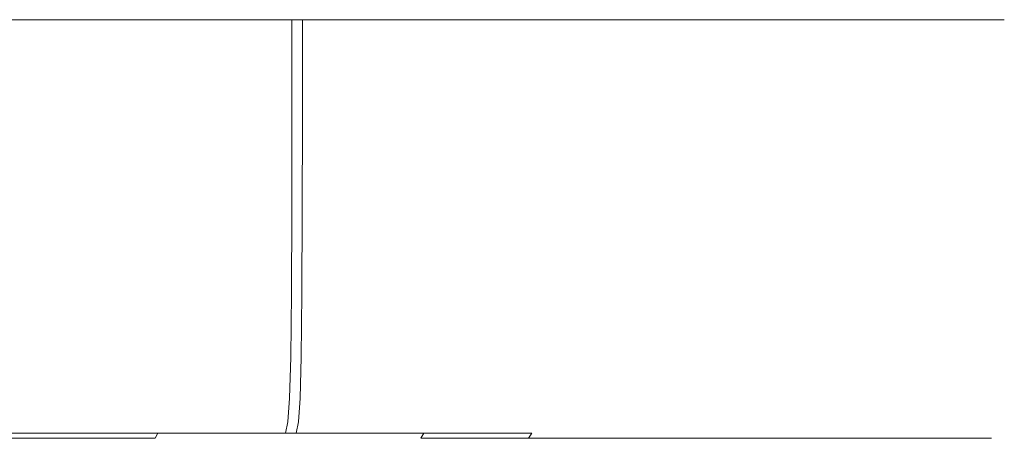
# Model space of a CAD drawing. Extents: x -38.8 to 39.5, y -55.7 to 0.
# Drawn here: x 23.5 to 39.5, y -7 to 0 of the extents above; entities that cross this region are included whole.
import ezdxf

# ---------------------------------------------------------------- set-up
doc = ezdxf.new("R2010")
doc.units = 0
doc.header["$LTSCALE"] = 500
doc.header["$MEASUREMENT"] = 0
doc.layers.add('KLUDI_BATERIA_ZLOTA', color=7, linetype='Continuous')

msp = doc.modelspace()

# ---------------------------------------------------------------- linework, layer by layer
at = {"layer": 'KLUDI_BATERIA_ZLOTA', "lineweight": 15}
for points, invisible_edges in [([(25.661, -1.602, -29.941), (23.242, -1.602, -31.837), (23.242, 0, -31.837), (25.661, 0, -29.941)], 11), ([(25.846, -1.602, 29.597), (25.846, 0, 29.597), (23.438, 0, 31.508), (23.438, -1.602, 31.508)], 13), ([(27.924, -1.602, -27.861), (25.661, -1.602, -29.941), (25.661, 0, -29.941), (27.924, 0, -27.861)], 3), ([(28.096, -1.602, 27.503), (28.096, 0, 27.503), (25.846, 0, 29.597), (25.846, -1.602, 29.597)], 13), ([(27.924, -1.602, -27.861), (27.924, 0, -27.861), (30.018, 0, -25.61), (30.018, -1.602, -25.61)], 13), ([(28.096, -1.602, 27.503), (30.176, -1.602, 25.24), (30.176, 0, 25.24), (28.096, 0, 27.503)], 3), ([(30.018, -1.602, -25.61), (30.018, 0, -25.61), (31.93, 0, -23.203), (31.93, -1.602, -23.203)], 13), ([(30.176, -1.602, 25.24), (32.072, -1.602, 22.82), (32.072, 0, 22.82), (30.176, 0, 25.24)], 11), ([(33.645, -1.602, -20.652), (31.93, -1.602, -23.203), (31.93, 0, -23.203), (33.645, 0, -20.652)], 11), ([(33.771, -1.602, 20.259), (33.771, 0, 20.259), (32.072, 0, 22.82), (32.072, -1.602, 22.82)], 13), ([(35.154, -1.602, -17.974), (33.645, -1.602, -20.652), (33.645, 0, -20.652), (35.154, 0, -17.974)], 11), ([(35.265, -1.602, 17.572), (35.265, 0, 17.572), (33.771, 0, 20.259), (33.771, -1.602, 20.259)], 13), ([(35.154, -1.602, -17.974), (35.154, 0, -17.974), (36.451, 0, -15.186), (36.451, -1.602, -15.186)], 13), ([(35.265, -1.602, 17.572), (36.543, -1.602, 14.776), (36.543, 0, 14.776), (35.265, 0, 17.572)], 11), ([(36.451, -1.602, -15.186), (36.451, 0, -15.186), (37.524, 0, -12.306), (37.524, -1.602, -12.306)], 13), ([(36.543, -1.602, 14.776), (37.599, -1.602, 11.89), (37.599, 0, 11.89), (36.543, 0, 14.776)], 11), ([(38.367, -1.602, -9.35), (37.524, -1.602, -12.306), (37.524, 0, -12.306), (38.367, 0, -9.35)], 11), ([(38.424, -1.602, 8.928), (38.424, 0, 8.928), (37.599, 0, 11.89), (37.599, -1.602, 11.89)], 13), ([(38.975, -1.602, -6.337), (38.367, -1.602, -9.35), (38.367, 0, -9.35), (38.975, 0, -6.337)], 11), ([(39.013, -1.602, 5.911), (39.013, 0, 5.911), (38.424, 0, 8.928), (38.424, -1.602, 8.928)], 13), ([(38.975, -1.602, -6.337), (38.975, 0, -6.337), (39.347, 0, -3.285), (39.347, -1.602, -3.285)], 13), ([(39.013, -1.602, 5.911), (39.366, -1.602, 2.858), (39.366, 0, 2.858), (39.013, 0, 5.911)], 11), ([(39.347, -1.602, -3.285), (39.347, 0, -3.285), (39.478, 0, -0.214), (39.478, -1.602, -0.214)], 13), ([(39.366, -1.602, 2.858), (39.478, -1.602, -0.214), (39.478, 0, -0.214), (39.366, 0, 2.858)], 11), ([(25.659, -3.111, -29.939), (23.24, -3.111, -31.835), (23.242, -1.602, -31.837), (25.661, -1.602, -29.941)], 15), ([(25.844, -3.111, 29.595), (25.846, -1.602, 29.597), (23.438, -1.602, 31.508), (23.436, -3.111, 31.506)], 15), ([(27.923, -3.111, -27.859), (25.659, -3.111, -29.939), (25.661, -1.602, -29.941), (27.924, -1.602, -27.861)], 7), ([(28.094, -3.111, 27.501), (28.096, -1.602, 27.503), (25.846, -1.602, 29.597), (25.844, -3.111, 29.595)], 15), ([(27.923, -3.111, -27.859), (27.924, -1.602, -27.861), (30.018, -1.602, -25.61), (30.016, -3.111, -25.608)], 15), ([(28.094, -3.111, 27.501), (30.174, -3.111, 25.238), (30.176, -1.602, 25.24), (28.096, -1.602, 27.503)], 7), ([(30.016, -3.111, -25.608), (30.018, -1.602, -25.61), (31.93, -1.602, -23.203), (31.928, -3.111, -23.201)], 15), ([(30.174, -3.111, 25.238), (32.07, -3.111, 22.819), (32.072, -1.602, 22.82), (30.176, -1.602, 25.24)], 15), ([(33.642, -3.111, -20.65), (31.928, -3.111, -23.201), (31.93, -1.602, -23.203), (33.645, -1.602, -20.652)], 15), ([(33.769, -3.111, 20.258), (33.771, -1.602, 20.259), (32.072, -1.602, 22.82), (32.07, -3.111, 22.819)], 15), ([(35.152, -3.111, -17.973), (33.642, -3.111, -20.65), (33.645, -1.602, -20.652), (35.154, -1.602, -17.974)], 15), ([(35.262, -3.111, 17.571), (35.265, -1.602, 17.572), (33.771, -1.602, 20.259), (33.769, -3.111, 20.258)], 15), ([(35.152, -3.111, -17.973), (35.154, -1.602, -17.974), (36.451, -1.602, -15.186), (36.448, -3.111, -15.185)], 15), ([(35.262, -3.111, 17.571), (36.541, -3.111, 14.775), (36.543, -1.602, 14.776), (35.265, -1.602, 17.572)], 15), ([(36.448, -3.111, -15.185), (36.451, -1.602, -15.186), (37.524, -1.602, -12.306), (37.522, -3.111, -12.305)], 15), ([(36.541, -3.111, 14.775), (37.597, -3.111, 11.889), (37.599, -1.602, 11.89), (36.543, -1.602, 14.776)], 15), ([(38.364, -3.111, -9.349), (37.522, -3.111, -12.305), (37.524, -1.602, -12.306), (38.367, -1.602, -9.35)], 15), ([(38.421, -3.111, 8.928), (38.424, -1.602, 8.928), (37.599, -1.602, 11.89), (37.597, -3.111, 11.889)], 15), ([(38.973, -3.111, -6.336), (38.364, -3.111, -9.349), (38.367, -1.602, -9.35), (38.975, -1.602, -6.337)], 15), ([(39.011, -3.111, 5.911), (39.013, -1.602, 5.911), (38.424, -1.602, 8.928), (38.421, -3.111, 8.928)], 15), ([(38.973, -3.111, -6.336), (38.975, -1.602, -6.337), (39.347, -1.602, -3.285), (39.344, -3.111, -3.285)], 15), ([(39.011, -3.111, 5.911), (39.363, -3.111, 2.857), (39.366, -1.602, 2.858), (39.013, -1.602, 5.911)], 15), ([(39.344, -3.111, -3.285), (39.347, -1.602, -3.285), (39.478, -1.602, -0.214), (39.475, -3.111, -0.214)], 15), ([(39.363, -3.111, 2.857), (39.475, -3.111, -0.214), (39.478, -1.602, -0.214), (39.366, -1.602, 2.858)], 15), ([(25.659, -3.111, -29.939), (25.654, -4.433, -29.932), (23.236, -4.433, -31.828), (23.24, -3.111, -31.835)], 15), ([(25.844, -3.111, 29.595), (23.436, -3.111, 31.506), (23.432, -4.433, 31.5), (25.838, -4.433, 29.589)], 15), ([(27.923, -3.111, -27.859), (27.917, -4.433, -27.853), (25.654, -4.433, -29.932), (25.659, -3.111, -29.939)], 15), ([(28.094, -3.111, 27.501), (25.844, -3.111, 29.595), (25.838, -4.433, 29.589), (28.088, -4.433, 27.496)], 7), ([(27.923, -3.111, -27.859), (30.016, -3.111, -25.608), (30.01, -4.433, -25.603), (27.917, -4.433, -27.853)], 7), ([(28.094, -3.111, 27.501), (28.088, -4.433, 27.496), (30.168, -4.433, 25.233), (30.174, -3.111, 25.238)], 15), ([(30.016, -3.111, -25.608), (31.928, -3.111, -23.201), (31.921, -4.433, -23.196), (30.01, -4.433, -25.603)], 15), ([(30.174, -3.111, 25.238), (30.168, -4.433, 25.233), (32.064, -4.433, 22.815), (32.07, -3.111, 22.819)], 15), ([(33.642, -3.111, -20.65), (33.636, -4.433, -20.646), (31.921, -4.433, -23.196), (31.928, -3.111, -23.201)], 15), ([(33.769, -3.111, 20.258), (32.07, -3.111, 22.819), (32.064, -4.433, 22.815), (33.762, -4.433, 20.254)], 15), ([(35.152, -3.111, -17.973), (35.145, -4.433, -17.969), (33.636, -4.433, -20.646), (33.642, -3.111, -20.65)], 15), ([(35.262, -3.111, 17.571), (33.769, -3.111, 20.258), (33.762, -4.433, 20.254), (35.255, -4.433, 17.567)], 15), ([(35.152, -3.111, -17.973), (36.448, -3.111, -15.185), (36.441, -4.433, -15.182), (35.145, -4.433, -17.969)], 15), ([(35.262, -3.111, 17.571), (35.255, -4.433, 17.567), (36.533, -4.433, 14.773), (36.541, -3.111, 14.775)], 15), ([(36.448, -3.111, -15.185), (37.522, -3.111, -12.305), (37.514, -4.433, -12.302), (36.441, -4.433, -15.182)], 15), ([(36.541, -3.111, 14.775), (36.533, -4.433, 14.773), (37.589, -4.433, 11.887), (37.597, -3.111, 11.889)], 15), ([(38.364, -3.111, -9.349), (38.357, -4.433, -9.347), (37.514, -4.433, -12.302), (37.522, -3.111, -12.305)], 15), ([(38.421, -3.111, 8.928), (37.597, -3.111, 11.889), (37.589, -4.433, 11.887), (38.413, -4.433, 8.926)], 15), ([(38.973, -3.111, -6.336), (38.965, -4.433, -6.335), (38.357, -4.433, -9.347), (38.364, -3.111, -9.349)], 15), ([(39.011, -3.111, 5.911), (38.421, -3.111, 8.928), (38.413, -4.433, 8.926), (39.003, -4.433, 5.91)], 15), ([(38.973, -3.111, -6.336), (39.344, -3.111, -3.285), (39.336, -4.433, -3.284), (38.965, -4.433, -6.335)], 15), ([(39.011, -3.111, 5.911), (39.003, -4.433, 5.91), (39.355, -4.433, 2.857), (39.363, -3.111, 2.857)], 15), ([(39.344, -3.111, -3.285), (39.475, -3.111, -0.214), (39.467, -4.433, -0.214), (39.336, -4.433, -3.284)], 15), ([(39.363, -3.111, 2.857), (39.355, -4.433, 2.857), (39.467, -4.433, -0.214), (39.475, -3.111, -0.214)], 15), ([(25.654, -4.433, -29.932), (25.644, -5.473, -29.919), (23.226, -5.473, -31.814), (23.236, -4.433, -31.828)], 15), ([(25.838, -4.433, 29.589), (23.432, -4.433, 31.5), (23.422, -5.473, 31.488), (25.828, -5.473, 29.578)], 15), ([(27.917, -4.433, -27.853), (27.906, -5.473, -27.841), (25.644, -5.473, -29.919), (25.654, -4.433, -29.932)], 15), ([(28.088, -4.433, 27.496), (25.838, -4.433, 29.589), (25.828, -5.473, 29.578), (28.077, -5.473, 27.485)], 7), ([(27.917, -4.433, -27.853), (30.01, -4.433, -25.603), (29.998, -5.473, -25.592), (27.906, -5.473, -27.841)], 7), ([(28.088, -4.433, 27.496), (28.077, -5.473, 27.485), (30.155, -5.473, 25.223), (30.168, -4.433, 25.233)], 15), ([(30.01, -4.433, -25.603), (31.921, -4.433, -23.196), (31.908, -5.473, -23.186), (29.998, -5.473, -25.592)], 15), ([(30.168, -4.433, 25.233), (30.155, -5.473, 25.223), (32.05, -5.473, 22.806), (32.064, -4.433, 22.815)], 15), ([(33.636, -4.433, -20.646), (33.622, -5.473, -20.636), (31.908, -5.473, -23.186), (31.921, -4.433, -23.196)], 15), ([(33.762, -4.433, 20.254), (32.064, -4.433, 22.815), (32.05, -5.473, 22.806), (33.748, -5.473, 20.246)], 15), ([(35.145, -4.433, -17.969), (35.131, -5.473, -17.961), (33.622, -5.473, -20.636), (33.636, -4.433, -20.646)], 15), ([(35.255, -4.433, 17.567), (33.762, -4.433, 20.254), (33.748, -5.473, 20.246), (35.24, -5.473, 17.561)], 15), ([(35.145, -4.433, -17.969), (36.441, -4.433, -15.182), (36.426, -5.473, -15.175), (35.131, -5.473, -17.961)], 15), ([(35.255, -4.433, 17.567), (35.24, -5.473, 17.561), (36.518, -5.473, 14.767), (36.533, -4.433, 14.773)], 15), ([(36.441, -4.433, -15.182), (37.514, -4.433, -12.302), (37.499, -5.473, -12.297), (36.426, -5.473, -15.175)], 15), ([(36.533, -4.433, 14.773), (36.518, -5.473, 14.767), (37.574, -5.473, 11.883), (37.589, -4.433, 11.887)], 15), ([(38.357, -4.433, -9.347), (38.341, -5.473, -9.343), (37.499, -5.473, -12.297), (37.514, -4.433, -12.302)], 15), ([(38.413, -4.433, 8.926), (37.589, -4.433, 11.887), (37.574, -5.473, 11.883), (38.397, -5.473, 8.923)], 15), ([(38.965, -4.433, -6.335), (38.949, -5.473, -6.331), (38.341, -5.473, -9.343), (38.357, -4.433, -9.347)], 15), ([(39.003, -4.433, 5.91), (38.413, -4.433, 8.926), (38.397, -5.473, 8.923), (38.987, -5.473, 5.908)], 15), ([(38.965, -4.433, -6.335), (39.336, -4.433, -3.284), (39.32, -5.473, -3.282), (38.949, -5.473, -6.331)], 15), ([(39.003, -4.433, 5.91), (38.987, -5.473, 5.908), (39.339, -5.473, 2.857), (39.355, -4.433, 2.857)], 15), ([(39.336, -4.433, -3.284), (39.467, -4.433, -0.214), (39.451, -5.473, -0.213), (39.32, -5.473, -3.282)], 15), ([(39.355, -4.433, 2.857), (39.339, -5.473, 2.857), (39.451, -5.473, -0.213), (39.467, -4.433, -0.214)], 15), ([(25.627, -6.139, -29.898), (23.211, -6.139, -31.792), (23.226, -5.473, -31.814), (25.644, -5.473, -29.919)], 15), ([(25.81, -6.139, 29.558), (25.828, -5.473, 29.578), (23.422, -5.473, 31.488), (23.406, -6.139, 31.467)], 15), ([(27.887, -6.139, -27.821), (25.627, -6.139, -29.898), (25.644, -5.473, -29.919), (27.906, -5.473, -27.841)], 7), ([(28.057, -6.139, 27.467), (28.077, -5.473, 27.485), (25.828, -5.473, 29.578), (25.81, -6.139, 29.558)], 15), ([(27.887, -6.139, -27.821), (27.906, -5.473, -27.841), (29.998, -5.473, -25.592), (29.978, -6.139, -25.573)], 15), ([(28.057, -6.139, 27.467), (30.135, -6.139, 25.207), (30.155, -5.473, 25.223), (28.077, -5.473, 27.485)], 7), ([(29.978, -6.139, -25.573), (29.998, -5.473, -25.592), (31.908, -5.473, -23.186), (31.887, -6.139, -23.169)], 15), ([(30.135, -6.139, 25.207), (32.028, -6.139, 22.791), (32.05, -5.473, 22.806), (30.155, -5.473, 25.223)], 15), ([(33.599, -6.139, -20.621), (31.887, -6.139, -23.169), (31.908, -5.473, -23.186), (33.622, -5.473, -20.636)], 15), ([(33.725, -6.139, 20.233), (33.748, -5.473, 20.246), (32.05, -5.473, 22.806), (32.028, -6.139, 22.791)], 15), ([(35.107, -6.139, -17.947), (33.599, -6.139, -20.621), (33.622, -5.473, -20.636), (35.131, -5.473, -17.961)], 15), ([(35.216, -6.139, 17.55), (35.24, -5.473, 17.561), (33.748, -5.473, 20.246), (33.725, -6.139, 20.233)], 15), ([(35.107, -6.139, -17.947), (35.131, -5.473, -17.961), (36.426, -5.473, -15.175), (36.401, -6.139, -15.163)], 15), ([(35.216, -6.139, 17.55), (36.493, -6.139, 14.758), (36.518, -5.473, 14.767), (35.24, -5.473, 17.561)], 15), ([(36.401, -6.139, -15.163), (36.426, -5.473, -15.175), (37.499, -5.473, -12.297), (37.474, -6.139, -12.287)], 15), ([(36.493, -6.139, 14.758), (37.548, -6.139, 11.876), (37.574, -5.473, 11.883), (36.518, -5.473, 14.767)], 15), ([(38.315, -6.139, -9.335), (37.474, -6.139, -12.287), (37.499, -5.473, -12.297), (38.341, -5.473, -9.343)], 15), ([(38.371, -6.139, 8.918), (38.397, -5.473, 8.923), (37.574, -5.473, 11.883), (37.548, -6.139, 11.876)], 15), ([(38.923, -6.139, -6.326), (38.315, -6.139, -9.335), (38.341, -5.473, -9.343), (38.949, -5.473, -6.331)], 15), ([(38.96, -6.139, 5.906), (38.987, -5.473, 5.908), (38.397, -5.473, 8.923), (38.371, -6.139, 8.918)], 15), ([(38.923, -6.139, -6.326), (38.949, -5.473, -6.331), (39.32, -5.473, -3.282), (39.293, -6.139, -3.278)], 15), ([(38.96, -6.139, 5.906), (39.312, -6.139, 2.856), (39.339, -5.473, 2.857), (38.987, -5.473, 5.908)], 15), ([(39.293, -6.139, -3.278), (39.32, -5.473, -3.282), (39.451, -5.473, -0.213), (39.424, -6.139, -0.212)], 15), ([(39.312, -6.139, 2.856), (39.424, -6.139, -0.212), (39.451, -5.473, -0.213), (39.339, -5.473, 2.857)], 15), ([(25.602, -6.521, -29.867), (23.188, -6.521, -31.759), (23.211, -6.139, -31.792), (25.627, -6.139, -29.898)], 15), ([(25.785, -6.521, 29.531), (25.81, -6.139, 29.558), (23.406, -6.139, 31.467), (23.383, -6.521, 31.437)], 15), ([(27.86, -6.521, -27.792), (25.602, -6.521, -29.867), (25.627, -6.139, -29.898), (27.887, -6.139, -27.821)], 7), ([(28.03, -6.521, 27.442), (28.057, -6.139, 27.467), (25.81, -6.139, 29.558), (25.785, -6.521, 29.531)], 15), ([(27.86, -6.521, -27.792), (27.887, -6.139, -27.821), (29.978, -6.139, -25.573), (29.949, -6.521, -25.547)], 15), ([(28.03, -6.521, 27.442), (30.105, -6.521, 25.184), (30.135, -6.139, 25.207), (28.057, -6.139, 27.467)], 7), ([(29.949, -6.521, -25.547), (29.978, -6.139, -25.573), (31.887, -6.139, -23.169), (31.856, -6.521, -23.145)], 15), ([(30.105, -6.521, 25.184), (31.997, -6.521, 22.77), (32.028, -6.139, 22.791), (30.135, -6.139, 25.207)], 15), ([(33.567, -6.521, -20.6), (31.856, -6.521, -23.145), (31.887, -6.139, -23.169), (33.599, -6.139, -20.621)], 15), ([(33.692, -6.521, 20.215), (33.725, -6.139, 20.233), (32.028, -6.139, 22.791), (31.997, -6.521, 22.77)], 15), ([(35.073, -6.521, -17.928), (33.567, -6.521, -20.6), (33.599, -6.139, -20.621), (35.107, -6.139, -17.947)], 15), ([(35.182, -6.521, 17.534), (35.216, -6.139, 17.55), (33.725, -6.139, 20.233), (33.692, -6.521, 20.215)], 15), ([(35.073, -6.521, -17.928), (35.107, -6.139, -17.947), (36.401, -6.139, -15.163), (36.366, -6.521, -15.147)], 15), ([(35.182, -6.521, 17.534), (36.458, -6.521, 14.745), (36.493, -6.139, 14.758), (35.216, -6.139, 17.55)], 15), ([(36.366, -6.521, -15.147), (36.401, -6.139, -15.163), (37.474, -6.139, -12.287), (37.437, -6.521, -12.274)], 15), ([(36.458, -6.521, 14.745), (37.511, -6.521, 11.865), (37.548, -6.139, 11.876), (36.493, -6.139, 14.758)], 15), ([(38.278, -6.521, -9.324), (37.437, -6.521, -12.274), (37.474, -6.139, -12.287), (38.315, -6.139, -9.335)], 15), ([(38.334, -6.521, 8.911), (38.371, -6.139, 8.918), (37.548, -6.139, 11.876), (37.511, -6.521, 11.865)], 15), ([(38.885, -6.521, -6.318), (38.278, -6.521, -9.324), (38.315, -6.139, -9.335), (38.923, -6.139, -6.326)], 15), ([(38.922, -6.521, 5.901), (38.96, -6.139, 5.906), (38.371, -6.139, 8.918), (38.334, -6.521, 8.911)], 15), ([(38.885, -6.521, -6.318), (38.923, -6.139, -6.326), (39.293, -6.139, -3.278), (39.255, -6.521, -3.274)], 15), ([(38.922, -6.521, 5.901), (39.274, -6.521, 2.855), (39.312, -6.139, 2.856), (38.96, -6.139, 5.906)], 15), ([(39.255, -6.521, -3.274), (39.293, -6.139, -3.278), (39.424, -6.139, -0.212), (39.386, -6.521, -0.21)], 15), ([(39.274, -6.521, 2.855), (39.386, -6.521, -0.21), (39.424, -6.139, -0.212), (39.312, -6.139, 2.856)], 15), ([(25.602, -6.521, -29.867), (25.569, -6.707, -29.827), (23.159, -6.707, -31.716), (23.188, -6.521, -31.759)], 13), ([(25.785, -6.521, 29.531), (23.383, -6.521, 31.437), (23.353, -6.707, 31.397), (25.751, -6.707, 29.493)], 15), ([(27.86, -6.521, -27.792), (27.824, -6.707, -27.754), (25.569, -6.707, -29.827), (25.602, -6.521, -29.867)], 13), ([(28.03, -6.521, 27.442), (25.785, -6.521, 29.531), (25.751, -6.707, 29.493), (27.993, -6.707, 27.407)], 3), ([(27.86, -6.521, -27.792), (29.949, -6.521, -25.547), (29.911, -6.707, -25.512), (27.824, -6.707, -27.754)], 3), ([(28.03, -6.521, 27.442), (27.993, -6.707, 27.407), (30.066, -6.707, 25.152), (30.105, -6.521, 25.184)], 13), ([(29.949, -6.521, -25.547), (31.856, -6.521, -23.145), (31.815, -6.707, -23.113), (29.911, -6.707, -25.512)], 11), ([(30.105, -6.521, 25.184), (30.066, -6.707, 25.152), (31.955, -6.707, 22.742), (31.997, -6.521, 22.77)], 15), ([(33.567, -6.521, -20.6), (33.524, -6.707, -20.571), (31.815, -6.707, -23.113), (31.856, -6.521, -23.145)], 15), ([(33.692, -6.521, 20.215), (31.997, -6.521, 22.77), (31.955, -6.707, 22.742), (33.648, -6.707, 20.19)], 15), ([(35.073, -6.521, -17.928), (35.028, -6.707, -17.903), (33.524, -6.707, -20.571), (33.567, -6.521, -20.6)], 15), ([(35.182, -6.521, 17.534), (33.692, -6.521, 20.215), (33.648, -6.707, 20.19), (35.136, -6.707, 17.513)], 15), ([(35.073, -6.521, -17.928), (36.366, -6.521, -15.147), (36.319, -6.707, -15.126), (35.028, -6.707, -17.903)], 15), ([(35.182, -6.521, 17.534), (35.136, -6.707, 17.513), (36.41, -6.707, 14.728), (36.458, -6.521, 14.745)], 15), ([(36.366, -6.521, -15.147), (37.437, -6.521, -12.274), (37.389, -6.707, -12.256), (36.319, -6.707, -15.126)], 15), ([(36.458, -6.521, 14.745), (36.41, -6.707, 14.728), (37.462, -6.707, 11.852), (37.511, -6.521, 11.865)], 15), ([(38.278, -6.521, -9.324), (38.228, -6.707, -9.31), (37.389, -6.707, -12.256), (37.437, -6.521, -12.274)], 15), ([(38.334, -6.521, 8.911), (37.511, -6.521, 11.865), (37.462, -6.707, 11.852), (38.284, -6.707, 8.901)], 15), ([(38.885, -6.521, -6.318), (38.834, -6.707, -6.308), (38.228, -6.707, -9.31), (38.278, -6.521, -9.324)], 15), ([(38.922, -6.521, 5.901), (38.334, -6.521, 8.911), (38.284, -6.707, 8.901), (38.872, -6.707, 5.895)], 15), ([(38.885, -6.521, -6.318), (39.255, -6.521, -3.274), (39.204, -6.707, -3.268), (38.834, -6.707, -6.308)], 15), ([(38.922, -6.521, 5.901), (38.872, -6.707, 5.895), (39.223, -6.707, 2.853), (39.274, -6.521, 2.855)], 15), ([(39.255, -6.521, -3.274), (39.386, -6.521, -0.21), (39.335, -6.707, -0.208), (39.204, -6.707, -3.268)], 15), ([(39.274, -6.521, 2.855), (39.223, -6.707, 2.853), (39.335, -6.707, -0.208), (39.386, -6.521, -0.21)], 15), ([(25.266, -6.907, -29.456), (22.884, -6.907, -31.323), (23.075, -6.855, -31.595), (25.476, -6.855, -29.713)], 15), ([(25.476, -6.855, -29.713), (23.075, -6.855, -31.595), (23.121, -6.789, -31.662), (25.527, -6.789, -29.775)], 15), ([(25.446, -6.907, 29.151), (25.657, -6.855, 29.388), (23.268, -6.855, 31.285), (23.076, -6.907, 31.032)], 15), ([(25.569, -6.707, -29.827), (25.527, -6.789, -29.775), (23.121, -6.789, -31.662), (23.159, -6.707, -31.716)], 15), ([(25.657, -6.855, 29.388), (25.709, -6.789, 29.446), (23.314, -6.789, 31.347), (23.268, -6.855, 31.285)], 15), ([(25.751, -6.707, 29.493), (23.353, -6.707, 31.397), (23.314, -6.789, 31.347), (25.709, -6.789, 29.446)], 11), ([(27.494, -6.907, -27.408), (25.266, -6.907, -29.456), (25.476, -6.855, -29.713), (27.723, -6.855, -27.648)], 15), ([(27.661, -6.907, 27.09), (27.891, -6.855, 27.31), (25.657, -6.855, 29.388), (25.446, -6.907, 29.151)], 15), ([(27.723, -6.855, -27.648), (25.476, -6.855, -29.713), (25.527, -6.789, -29.775), (27.779, -6.789, -27.706)], 15), ([(27.824, -6.707, -27.754), (27.779, -6.789, -27.706), (25.527, -6.789, -29.775), (25.569, -6.707, -29.827)], 15), ([(27.891, -6.855, 27.31), (27.947, -6.789, 27.363), (25.709, -6.789, 29.446), (25.657, -6.855, 29.388)], 15), ([(27.993, -6.707, 27.407), (25.751, -6.707, 29.493), (25.709, -6.789, 29.446), (27.947, -6.789, 27.363)], 13), ([(27.494, -6.907, -27.408), (27.723, -6.855, -27.648), (29.802, -6.855, -25.414), (29.555, -6.907, -25.193)], 15), ([(27.661, -6.907, 27.09), (29.709, -6.907, 24.862), (29.956, -6.855, 25.063), (27.891, -6.855, 27.31)], 15), ([(27.723, -6.855, -27.648), (27.779, -6.789, -27.706), (29.862, -6.789, -25.467), (29.802, -6.855, -25.414)], 15), ([(27.824, -6.707, -27.754), (29.911, -6.707, -25.512), (29.862, -6.789, -25.467), (27.779, -6.789, -27.706)], 15), ([(27.891, -6.855, 27.31), (29.956, -6.855, 25.063), (30.016, -6.789, 25.112), (27.947, -6.789, 27.363)], 15), ([(27.993, -6.707, 27.407), (27.947, -6.789, 27.363), (30.016, -6.789, 25.112), (30.066, -6.707, 25.152)], 11), ([(29.555, -6.907, -25.193), (29.802, -6.855, -25.414), (31.699, -6.855, -23.024), (31.436, -6.907, -22.823)], 15), ([(29.709, -6.907, 24.862), (31.575, -6.907, 22.48), (31.838, -6.855, 22.662), (29.956, -6.855, 25.063)], 15), ([(29.802, -6.855, -25.414), (29.862, -6.789, -25.467), (31.763, -6.789, -23.073), (31.699, -6.855, -23.024)], 15), ([(29.911, -6.707, -25.512), (31.815, -6.707, -23.113), (31.763, -6.789, -23.073), (29.862, -6.789, -25.467)], 15), ([(29.956, -6.855, 25.063), (31.838, -6.855, 22.662), (31.903, -6.789, 22.706), (30.016, -6.789, 25.112)], 15), ([(30.066, -6.707, 25.152), (30.016, -6.789, 25.112), (31.903, -6.789, 22.706), (31.955, -6.707, 22.742)], 13), ([(33.124, -6.907, -20.312), (31.436, -6.907, -22.823), (31.699, -6.855, -23.024), (33.401, -6.855, -20.491)], 15), ([(33.248, -6.907, 19.959), (33.525, -6.855, 20.119), (31.838, -6.855, 22.662), (31.575, -6.907, 22.48)], 15), ([(33.401, -6.855, -20.491), (31.699, -6.855, -23.024), (31.763, -6.789, -23.073), (33.469, -6.789, -20.535)], 15), ([(33.524, -6.707, -20.571), (33.469, -6.789, -20.535), (31.763, -6.789, -23.073), (31.815, -6.707, -23.113)], 9), ([(33.525, -6.855, 20.119), (33.593, -6.789, 20.158), (31.903, -6.789, 22.706), (31.838, -6.855, 22.662)], 15), ([(33.648, -6.707, 20.19), (31.955, -6.707, 22.742), (31.903, -6.789, 22.706), (33.593, -6.789, 20.158)], 11), ([(34.61, -6.907, -17.676), (33.124, -6.907, -20.312), (33.401, -6.855, -20.491), (34.9, -6.855, -17.833)], 15), ([(34.718, -6.907, 17.314), (35.007, -6.855, 17.452), (33.525, -6.855, 20.119), (33.248, -6.907, 19.959)], 15), ([(34.9, -6.855, -17.833), (33.401, -6.855, -20.491), (33.469, -6.789, -20.535), (34.97, -6.789, -17.871)], 15), ([(35.028, -6.707, -17.903), (34.97, -6.789, -17.871), (33.469, -6.789, -20.535), (33.524, -6.707, -20.571)], 13), ([(35.007, -6.855, 17.452), (35.078, -6.789, 17.486), (33.593, -6.789, 20.158), (33.525, -6.855, 20.119)], 15), ([(35.136, -6.707, 17.513), (33.648, -6.707, 20.19), (33.593, -6.789, 20.158), (35.078, -6.789, 17.486)], 11), ([(34.61, -6.907, -17.676), (34.9, -6.855, -17.833), (36.186, -6.855, -15.066), (35.886, -6.907, -14.932)], 15), ([(34.718, -6.907, 17.314), (35.977, -6.907, 14.562), (36.277, -6.855, 14.677), (35.007, -6.855, 17.452)], 15), ([(34.9, -6.855, -17.833), (34.97, -6.789, -17.871), (36.259, -6.789, -15.099), (36.186, -6.855, -15.066)], 15), ([(35.028, -6.707, -17.903), (36.319, -6.707, -15.126), (36.259, -6.789, -15.099), (34.97, -6.789, -17.871)], 11), ([(35.007, -6.855, 17.452), (36.277, -6.855, 14.677), (36.35, -6.789, 14.705), (35.078, -6.789, 17.486)], 15), ([(35.136, -6.707, 17.513), (35.078, -6.789, 17.486), (36.35, -6.789, 14.705), (36.41, -6.707, 14.728)], 13), ([(35.886, -6.907, -14.932), (36.186, -6.855, -15.066), (37.252, -6.855, -12.207), (36.943, -6.907, -12.097)], 15), ([(35.977, -6.907, 14.562), (37.016, -6.907, 11.721), (37.325, -6.855, 11.812), (36.277, -6.855, 14.677)], 15), ([(36.186, -6.855, -15.066), (36.259, -6.789, -15.099), (37.327, -6.789, -12.234), (37.252, -6.855, -12.207)], 15), ([(36.319, -6.707, -15.126), (37.389, -6.707, -12.256), (37.327, -6.789, -12.234), (36.259, -6.789, -15.099)], 11), ([(36.277, -6.855, 14.677), (37.325, -6.855, 11.812), (37.401, -6.789, 11.834), (36.35, -6.789, 14.705)], 15), ([(36.41, -6.707, 14.728), (36.35, -6.789, 14.705), (37.401, -6.789, 11.834), (37.462, -6.707, 11.852)], 13), ([(37.772, -6.907, -9.187), (36.943, -6.907, -12.097), (37.252, -6.855, -12.207), (38.088, -6.855, -9.272)], 15), ([(37.828, -6.907, 8.806), (38.144, -6.855, 8.872), (37.325, -6.855, 11.812), (37.016, -6.907, 11.721)], 15), ([(38.088, -6.855, -9.272), (37.252, -6.855, -12.207), (37.327, -6.789, -12.234), (38.165, -6.789, -9.293)], 15), ([(38.144, -6.855, 8.872), (38.221, -6.789, 8.888), (37.401, -6.789, 11.834), (37.325, -6.855, 11.812)], 15), ([(38.228, -6.707, -9.31), (38.165, -6.789, -9.293), (37.327, -6.789, -12.234), (37.389, -6.707, -12.256)], 13), ([(38.284, -6.707, 8.901), (37.462, -6.707, 11.852), (37.401, -6.789, 11.834), (38.221, -6.789, 8.888)], 11), ([(38.371, -6.907, -6.221), (37.772, -6.907, -9.187), (38.088, -6.855, -9.272), (38.692, -6.855, -6.281)], 15), ([(38.408, -6.907, 5.836), (38.729, -6.855, 5.877), (38.144, -6.855, 8.872), (37.828, -6.907, 8.806)], 15), ([(38.692, -6.855, -6.281), (38.088, -6.855, -9.272), (38.165, -6.789, -9.293), (38.77, -6.789, -6.296)], 15), ([(38.729, -6.855, 5.877), (38.808, -6.789, 5.887), (38.221, -6.789, 8.888), (38.144, -6.855, 8.872)], 15), ([(38.834, -6.707, -6.308), (38.77, -6.789, -6.296), (38.165, -6.789, -9.293), (38.228, -6.707, -9.31)], 13), ([(38.872, -6.707, 5.895), (38.284, -6.707, 8.901), (38.221, -6.789, 8.888), (38.808, -6.789, 5.887)], 11), ([(38.371, -6.907, -6.221), (38.692, -6.855, -6.281), (39.061, -6.855, -3.252), (38.737, -6.907, -3.217)], 15), ([(38.408, -6.907, 5.836), (38.755, -6.907, 2.83), (39.079, -6.855, 2.846), (38.729, -6.855, 5.877)], 15), ([(38.692, -6.855, -6.281), (38.77, -6.789, -6.296), (39.14, -6.789, -3.26), (39.061, -6.855, -3.252)], 15), ([(38.729, -6.855, 5.877), (39.079, -6.855, 2.846), (39.158, -6.789, 2.85), (38.808, -6.789, 5.887)], 15), ([(38.737, -6.907, -3.217), (39.061, -6.855, -3.252), (39.191, -6.855, -0.203), (38.866, -6.907, -0.194)], 15), ([(38.755, -6.907, 2.83), (38.866, -6.907, -0.194), (39.191, -6.855, -0.203), (39.079, -6.855, 2.846)], 15), ([(38.834, -6.707, -6.308), (39.204, -6.707, -3.268), (39.14, -6.789, -3.26), (38.77, -6.789, -6.296)], 11), ([(38.872, -6.707, 5.895), (38.808, -6.789, 5.887), (39.158, -6.789, 2.85), (39.223, -6.707, 2.853)], 13), ([(39.061, -6.855, -3.252), (39.14, -6.789, -3.26), (39.27, -6.789, -0.206), (39.191, -6.855, -0.203)], 15), ([(39.079, -6.855, 2.846), (39.191, -6.855, -0.203), (39.27, -6.789, -0.206), (39.158, -6.789, 2.85)], 15), ([(39.204, -6.707, -3.268), (39.335, -6.707, -0.208), (39.27, -6.789, -0.206), (39.14, -6.789, -3.26)], 11), ([(39.223, -6.707, 2.853), (39.158, -6.789, 2.85), (39.27, -6.789, -0.206), (39.335, -6.707, -0.208)], 13), ([(21.914, -6.997, -21.574), (23.552, -6.997, -19.814), (20.804, -7, -17.351), (19.36, -7, -18.903)], 15), ([(22.048, -6.997, 21.731), (19.478, -7, 19.279), (20.913, -7, 17.718), (23.675, -6.997, 19.961)], 15), ([(24.346, -7, -12.084), (20.914, -7, -10.214), (20.022, -7, -11.797), (23.305, -7, -13.931)], 15), ([(22.184, -6.989, -25.694), (20.097, -6.989, -27.33), (21.531, -6.973, -29.384), (23.769, -6.973, -27.629)], 15), ([(24.422, -7, 12.43), (23.392, -7, 14.283), (20.097, -7, 12.385), (20.979, -7, 10.797)], 15), ([(21.914, -6.997, -21.574), (20.144, -6.997, -23.201), (22.184, -6.989, -25.694), (24.137, -6.989, -23.899)], 15), ([(22.343, -6.989, 25.673), (23.939, -6.973, 27.462), (21.712, -6.973, 29.23), (20.266, -6.989, 27.322)], 15), ([(22.048, -6.997, 21.731), (24.285, -6.989, 23.866), (22.343, -6.989, 25.673), (20.288, -6.997, 23.369)], 15), ([(23.552, -6.997, -19.814), (25.047, -6.997, -17.931), (22.122, -7, -15.69), (20.804, -7, -17.351)], 15), ([(23.675, -6.997, 19.961), (20.913, -7, 17.718), (22.221, -7, 16.05), (25.158, -6.997, 18.069)], 15), ([(24.346, -7, -12.084), (25.24, -7, -10.162), (21.68, -7, -8.567), (20.914, -7, -10.214)], 15), ([(24.422, -7, 12.43), (20.979, -7, 10.797), (21.735, -7, 9.145), (25.304, -7, 10.502)], 15), ([(24.746, -6.946, -28.823), (23.769, -6.973, -27.629), (21.531, -6.973, -29.384), (22.415, -6.946, -30.65)], 15), ([(25.24, -7, -10.162), (25.981, -7, -8.176), (22.315, -7, -6.864), (21.68, -7, -8.567)], 15), ([(24.923, -6.946, 28.565), (22.603, -6.946, 30.407), (21.712, -6.973, 29.23), (23.939, -6.973, 27.462)], 15), ([(25.304, -7, 10.502), (21.735, -7, 9.145), (22.359, -7, 7.438), (26.032, -7, 8.511)], 15), ([(21.914, -6.997, -21.574), (24.137, -6.989, -23.899), (25.944, -6.989, -21.957), (23.552, -6.997, -19.814)], 15), ([(22.048, -6.997, 21.731), (23.675, -6.997, 19.961), (26.079, -6.989, 21.913), (24.285, -6.989, 23.866)], 15), ([(26.388, -6.997, -15.935), (23.305, -7, -13.931), (22.122, -7, -15.69), (25.047, -6.997, -17.931)], 15), ([(24.137, -6.989, -23.899), (22.184, -6.989, -25.694), (23.769, -6.973, -27.629), (25.864, -6.973, -25.705)], 15), ([(26.487, -6.997, 16.065), (25.158, -6.997, 18.069), (22.221, -7, 16.05), (23.392, -7, 14.283)], 15), ([(26.562, -7, -6.137), (22.813, -7, -5.117), (22.315, -7, -6.864), (25.981, -7, -8.176)], 15), ([(24.285, -6.989, 23.866), (26.022, -6.973, 25.524), (23.939, -6.973, 27.462), (22.343, -6.989, 25.673)], 15), ([(26.601, -7, 6.469), (26.032, -7, 8.511), (22.359, -7, 7.438), (22.847, -7, 5.688)], 15), ([(25.266, -6.907, -29.456), (24.746, -6.946, -28.823), (22.415, -6.946, -30.65), (22.884, -6.907, -31.323)], 15), ([(25.446, -6.907, 29.151), (23.076, -6.907, 31.032), (22.603, -6.946, 30.407), (24.923, -6.946, 28.565)], 15), ([(26.981, -7, -4.059), (23.173, -7, -3.335), (22.813, -7, -5.117), (26.562, -7, -6.137)], 15), ([(27.007, -7, 4.388), (26.601, -7, 6.469), (22.847, -7, 5.688), (23.195, -7, 3.904)], 15), ([(26.981, -7, -4.059), (27.237, -7, -1.954), (23.392, -7, -1.532), (23.173, -7, -3.335)], 15), ([(27.007, -7, 4.388), (23.195, -7, 3.904), (23.404, -7, 2.099), (27.251, -7, 2.282)], 15), ([(27.569, -6.997, -13.841), (24.346, -7, -12.084), (23.305, -7, -13.931), (26.388, -6.997, -15.935)], 15), ([(27.655, -6.997, 13.963), (26.487, -6.997, 16.065), (23.392, -7, 14.283), (24.422, -7, 12.43)], 15), ([(27.237, -7, -1.954), (27.328, -7, 0.164), (23.47, -7, 0.284), (23.392, -7, -1.532)], 15), ([(27.251, -7, 2.282), (23.404, -7, 2.099), (23.47, -7, 0.284), (27.328, -7, 0.164)], 15), ([(23.552, -6.997, -19.814), (25.944, -6.989, -21.957), (27.593, -6.989, -19.88), (25.047, -6.997, -17.931)], 15), ([(23.675, -6.997, 19.961), (25.158, -6.997, 18.069), (27.715, -6.989, 19.826), (26.079, -6.989, 21.913)], 15), ([(26.928, -6.946, -26.818), (25.864, -6.973, -25.705), (23.769, -6.973, -27.629), (24.746, -6.946, -28.823)], 15), ([(27.093, -6.946, 26.546), (24.923, -6.946, 28.565), (23.939, -6.973, 27.462), (26.022, -6.973, 25.524)], 15), ([(24.137, -6.989, -23.899), (25.864, -6.973, -25.705), (27.801, -6.973, -23.622), (25.944, -6.989, -21.957)], 15), ([(24.285, -6.989, 23.866), (26.079, -6.989, 21.913), (27.947, -6.973, 23.43), (26.022, -6.973, 25.524)], 15), ([(27.569, -6.997, -13.841), (28.583, -6.997, -11.66), (25.24, -7, -10.162), (24.346, -7, -12.084)], 15), ([(27.655, -6.997, 13.963), (24.422, -7, 12.43), (25.304, -7, 10.502), (28.656, -6.997, 11.777)], 15), ([(27.494, -6.907, -27.408), (26.928, -6.946, -26.818), (24.746, -6.946, -28.823), (25.266, -6.907, -29.456)], 15), ([(27.661, -6.907, 27.09), (25.446, -6.907, 29.151), (24.923, -6.946, 28.565), (27.093, -6.946, 26.546)], 15), ([(26.388, -6.997, -15.935), (25.047, -6.997, -17.931), (27.593, -6.989, -19.88), (29.072, -6.989, -17.679)], 15), ([(26.487, -6.997, 16.065), (29.181, -6.989, 17.616), (27.715, -6.989, 19.826), (25.158, -6.997, 18.069)], 15), ([(28.583, -6.997, -11.66), (29.423, -6.997, -9.407), (25.981, -7, -8.176), (25.24, -7, -10.162)], 15), ([(28.656, -6.997, 11.777), (25.304, -7, 10.502), (26.032, -7, 8.511), (29.482, -6.997, 9.519)], 15), ([(26.928, -6.946, -26.818), (28.947, -6.946, -24.648), (27.801, -6.973, -23.622), (25.864, -6.973, -25.705)], 15), ([(25.944, -6.989, -21.957), (27.801, -6.973, -23.622), (29.57, -6.973, -21.394), (27.593, -6.989, -19.88)], 15), ([(30.082, -6.997, -7.095), (26.562, -7, -6.137), (25.981, -7, -8.176), (29.423, -6.997, -9.407)], 15), ([(27.093, -6.946, 26.546), (26.022, -6.973, 25.524), (27.947, -6.973, 23.43), (29.097, -6.946, 24.365)], 15), ([(30.126, -6.997, 7.202), (29.482, -6.997, 9.519), (26.032, -7, 8.511), (26.601, -7, 6.469)], 15), ([(26.079, -6.989, 21.913), (27.715, -6.989, 19.826), (29.701, -6.973, 21.191), (27.947, -6.973, 23.43)], 15), ([(27.569, -6.997, -13.841), (26.388, -6.997, -15.935), (29.072, -6.989, -17.679), (30.375, -6.989, -15.369)], 15), ([(27.655, -6.997, 13.963), (30.47, -6.989, 15.298), (29.181, -6.989, 17.616), (26.487, -6.997, 16.065)], 15), ([(30.558, -6.997, -4.738), (26.981, -7, -4.059), (26.562, -7, -6.137), (30.082, -6.997, -7.095)], 15), ([(30.588, -6.997, 4.842), (30.126, -6.997, 7.202), (26.601, -7, 6.469), (27.007, -7, 4.388)], 15), ([(27.494, -6.907, -27.408), (29.555, -6.907, -25.193), (28.947, -6.946, -24.648), (26.928, -6.946, -26.818)], 15), ([(30.558, -6.997, -4.738), (30.849, -6.997, -2.351), (27.237, -7, -1.954), (26.981, -7, -4.059)], 15), ([(30.588, -6.997, 4.842), (27.007, -7, 4.388), (27.251, -7, 2.282), (30.863, -6.997, 2.454)], 15), ([(27.661, -6.907, 27.09), (27.093, -6.946, 26.546), (29.097, -6.946, 24.365), (29.709, -6.907, 24.862)], 15), ([(30.849, -6.997, -2.351), (30.951, -6.997, 0.051), (27.328, -7, 0.164), (27.237, -7, -1.954)], 15), ([(30.863, -6.997, 2.454), (27.251, -7, 2.282), (27.328, -7, 0.164), (30.951, -6.997, 0.051)], 15), ([(27.569, -6.997, -13.841), (30.375, -6.989, -15.369), (31.493, -6.989, -12.964), (28.583, -6.997, -11.66)], 15), ([(29.072, -6.989, -17.679), (27.593, -6.989, -19.88), (29.57, -6.973, -21.394), (31.156, -6.973, -19.034)], 15), ([(27.655, -6.997, 13.963), (28.656, -6.997, 11.777), (31.573, -6.989, 12.886), (30.47, -6.989, 15.298)], 15), ([(29.181, -6.989, 17.616), (31.273, -6.973, 18.821), (29.701, -6.973, 21.191), (27.715, -6.989, 19.826)], 15), ([(28.947, -6.946, -24.648), (30.789, -6.946, -22.328), (29.57, -6.973, -21.394), (27.801, -6.973, -23.622)], 15), ([(29.097, -6.946, 24.365), (27.947, -6.973, 23.43), (29.701, -6.973, 21.191), (30.925, -6.946, 22.033)], 15), ([(28.583, -6.997, -11.66), (31.493, -6.989, -12.964), (32.419, -6.989, -10.479), (29.423, -6.997, -9.407)], 15), ([(28.656, -6.997, 11.777), (29.482, -6.997, 9.519), (32.484, -6.989, 10.396), (31.573, -6.989, 12.886)], 15), ([(29.555, -6.907, -25.193), (31.436, -6.907, -22.823), (30.789, -6.946, -22.328), (28.947, -6.946, -24.648)], 15), ([(30.375, -6.989, -15.369), (29.072, -6.989, -17.679), (31.156, -6.973, -19.034), (32.554, -6.973, -16.556)], 15), ([(29.709, -6.907, 24.862), (29.097, -6.946, 24.365), (30.925, -6.946, 22.033), (31.575, -6.907, 22.48)], 15), ([(30.47, -6.989, 15.298), (32.655, -6.973, 16.335), (31.273, -6.973, 18.821), (29.181, -6.989, 17.616)], 15), ([(30.082, -6.997, -7.095), (29.423, -6.997, -9.407), (32.419, -6.989, -10.479), (33.146, -6.989, -7.929)], 15), ([(30.126, -6.997, 7.202), (33.195, -6.989, 7.841), (32.484, -6.989, 10.396), (29.482, -6.997, 9.519)], 15), ([(32.442, -6.946, -19.869), (31.156, -6.973, -19.034), (29.57, -6.973, -21.394), (30.789, -6.946, -22.328)], 15), ([(32.563, -6.946, 19.564), (30.925, -6.946, 22.033), (29.701, -6.973, 21.191), (31.273, -6.973, 18.821)], 15), ([(30.558, -6.997, -4.738), (30.082, -6.997, -7.095), (33.146, -6.989, -7.929), (33.671, -6.989, -5.329)], 15), ([(30.588, -6.997, 4.842), (33.704, -6.989, 5.238), (33.195, -6.989, 7.841), (30.126, -6.997, 7.202)], 15), ([(30.375, -6.989, -15.369), (32.554, -6.973, -16.556), (33.753, -6.973, -13.977), (31.493, -6.989, -12.964)], 15), ([(30.47, -6.989, 15.298), (31.573, -6.989, 12.886), (33.838, -6.973, 13.748), (32.655, -6.973, 16.335)], 15), ([(30.558, -6.997, -4.738), (33.671, -6.989, -5.329), (33.992, -6.989, -2.697), (30.849, -6.997, -2.351)], 15), ([(30.588, -6.997, 4.842), (30.863, -6.997, 2.454), (34.008, -6.989, 2.603), (33.704, -6.989, 5.238)], 15), ([(33.124, -6.907, -20.312), (32.442, -6.946, -19.869), (30.789, -6.946, -22.328), (31.436, -6.907, -22.823)], 15), ([(30.849, -6.997, -2.351), (33.992, -6.989, -2.697), (34.105, -6.989, -0.047), (30.951, -6.997, 0.051)], 15), ([(30.863, -6.997, 2.454), (30.951, -6.997, 0.051), (34.105, -6.989, -0.047), (34.008, -6.989, 2.603)], 15), ([(33.248, -6.907, 19.959), (31.575, -6.907, 22.48), (30.925, -6.946, 22.033), (32.563, -6.946, 19.564)], 15), ([(33.897, -6.946, -17.288), (32.554, -6.973, -16.556), (31.156, -6.973, -19.034), (32.442, -6.946, -19.869)], 15), ([(34.002, -6.946, 16.974), (32.563, -6.946, 19.564), (31.273, -6.973, 18.821), (32.655, -6.973, 16.335)], 15), ([(31.493, -6.989, -12.964), (33.753, -6.973, -13.977), (34.746, -6.973, -11.312), (32.419, -6.989, -10.479)], 15), ([(31.573, -6.989, 12.886), (32.484, -6.989, 10.396), (34.815, -6.973, 11.077), (33.838, -6.973, 13.748)], 15), ([(33.146, -6.989, -7.929), (32.419, -6.989, -10.479), (34.746, -6.973, -11.312), (35.526, -6.973, -8.576)], 15), ([(34.61, -6.907, -17.676), (33.897, -6.946, -17.288), (32.442, -6.946, -19.869), (33.124, -6.907, -20.312)], 15), ([(33.195, -6.989, 7.841), (35.578, -6.973, 8.337), (34.815, -6.973, 11.077), (32.484, -6.989, 10.396)], 15), ([(33.897, -6.946, -17.288), (35.146, -6.946, -14.601), (33.753, -6.973, -13.977), (32.554, -6.973, -16.556)], 15), ([(34.718, -6.907, 17.314), (33.248, -6.907, 19.959), (32.563, -6.946, 19.564), (34.002, -6.946, 16.974)], 15), ([(34.002, -6.946, 16.974), (32.655, -6.973, 16.335), (33.838, -6.973, 13.748), (35.235, -6.946, 14.28)], 15), ([(33.671, -6.989, -5.329), (33.146, -6.989, -7.929), (35.526, -6.973, -8.576), (36.089, -6.973, -5.788)], 15), ([(33.704, -6.989, 5.238), (36.124, -6.973, 5.545), (35.578, -6.973, 8.337), (33.195, -6.989, 7.841)], 15), ([(33.671, -6.989, -5.329), (36.089, -6.973, -5.788), (36.433, -6.973, -2.965), (33.992, -6.989, -2.697)], 15), ([(33.704, -6.989, 5.238), (34.008, -6.989, 2.603), (36.45, -6.973, 2.72), (36.124, -6.973, 5.545)], 15), ([(35.146, -6.946, -14.601), (36.181, -6.946, -11.825), (34.746, -6.973, -11.312), (33.753, -6.973, -13.977)], 15), ([(35.235, -6.946, 14.28), (33.838, -6.973, 13.748), (34.815, -6.973, 11.077), (36.253, -6.946, 11.497)], 15), ([(34.61, -6.907, -17.676), (35.886, -6.907, -14.932), (35.146, -6.946, -14.601), (33.897, -6.946, -17.288)], 15), ([(33.992, -6.989, -2.697), (36.433, -6.973, -2.965), (36.554, -6.973, -0.123), (34.105, -6.989, -0.047)], 15), ([(34.718, -6.907, 17.314), (34.002, -6.946, 16.974), (35.235, -6.946, 14.28), (35.977, -6.907, 14.562)], 15), ([(34.008, -6.989, 2.603), (34.105, -6.989, -0.047), (36.554, -6.973, -0.123), (36.45, -6.973, 2.72)], 15), ([(36.993, -6.946, -8.975), (35.526, -6.973, -8.576), (34.746, -6.973, -11.312), (36.181, -6.946, -11.825)], 15), ([(37.047, -6.946, 8.643), (36.253, -6.946, 11.497), (34.815, -6.973, 11.077), (35.578, -6.973, 8.337)], 15), ([(35.886, -6.907, -14.932), (36.943, -6.907, -12.097), (36.181, -6.946, -11.825), (35.146, -6.946, -14.601)], 15), ([(35.977, -6.907, 14.562), (35.235, -6.946, 14.28), (36.253, -6.946, 11.497), (37.016, -6.907, 11.721)], 15), ([(37.58, -6.946, -6.071), (36.089, -6.973, -5.788), (35.526, -6.973, -8.576), (36.993, -6.946, -8.975)], 15), ([(37.616, -6.946, 5.735), (37.047, -6.946, 8.643), (35.578, -6.973, 8.337), (36.124, -6.973, 5.545)], 15), ([(37.58, -6.946, -6.071), (37.938, -6.946, -3.129), (36.433, -6.973, -2.965), (36.089, -6.973, -5.788)], 15), ([(37.616, -6.946, 5.735), (36.124, -6.973, 5.545), (36.45, -6.973, 2.72), (37.956, -6.946, 2.792)], 15), ([(37.772, -6.907, -9.187), (36.993, -6.946, -8.975), (36.181, -6.946, -11.825), (36.943, -6.907, -12.097)], 15), ([(37.828, -6.907, 8.806), (37.016, -6.907, 11.721), (36.253, -6.946, 11.497), (37.047, -6.946, 8.643)], 15), ([(37.938, -6.946, -3.129), (38.064, -6.946, -0.169), (36.554, -6.973, -0.123), (36.433, -6.973, -2.965)], 15), ([(37.956, -6.946, 2.792), (36.45, -6.973, 2.72), (36.554, -6.973, -0.123), (38.064, -6.946, -0.169)], 15), ([(38.371, -6.907, -6.221), (37.58, -6.946, -6.071), (36.993, -6.946, -8.975), (37.772, -6.907, -9.187)], 15), ([(38.408, -6.907, 5.836), (37.828, -6.907, 8.806), (37.047, -6.946, 8.643), (37.616, -6.946, 5.735)], 15), ([(38.371, -6.907, -6.221), (38.737, -6.907, -3.217), (37.938, -6.946, -3.129), (37.58, -6.946, -6.071)], 15), ([(38.408, -6.907, 5.836), (37.616, -6.946, 5.735), (37.956, -6.946, 2.792), (38.755, -6.907, 2.83)], 15), ([(38.737, -6.907, -3.217), (38.866, -6.907, -0.194), (38.064, -6.946, -0.169), (37.938, -6.946, -3.129)], 15), ([(38.755, -6.907, 2.83), (37.956, -6.946, 2.792), (38.064, -6.946, -0.169), (38.866, -6.907, -0.194)], 15)]:
    msp.add_3dface(points, dxfattribs=dict(at, invisible_edges=invisible_edges))

doc.saveas('drawing.dxf')
